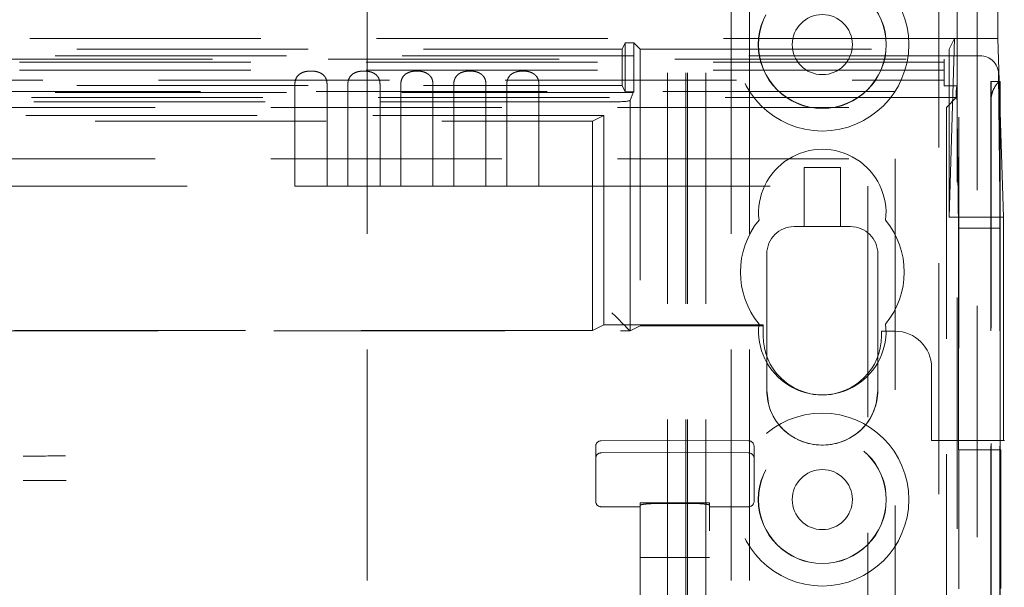
# Model space of a CAD drawing. Units: millimetres. Extents: x 11 to 205, y 5 to 292.
# Drawn here: x 76 to 82, y 152 to 155 of the extents above; entities that cross this region are included whole.
import ezdxf

# ---------------------------------------------------------------- set-up
doc = ezdxf.new("R2010")
doc.units = ezdxf.units.MM
doc.linetypes.add('HIDDEN', pattern=[1.905, 1.27, -0.635])

msp = doc.modelspace()

# ---------------------------------------------------------------- linework, layer by layer
at = {"color": 7, "linetype": 'HIDDEN', "lineweight": 18}
for p, q in [((79.7953, 125.2433), (79.7953, 230.2433)), ((79.8953, 125.2433), (79.8953, 230.2433)), ((81.1753, 230.2433), (81.1753, 125.2433)), ((78.0353, 220.2433), (78.0353, 135.2433)), ((80.0353, 220.2433), (80.0353, 135.2433)), ((80.1353, 220.2433), (80.1353, 135.2433)), ((81.2753, 207.1933), (81.2753, 125.2433)), ((79.7853, 125.2433), (79.7853, 205.9933)), ((79.6853, 125.2433), (79.6853, 205.8433)), ((81.3853, 203.3378), (81.3853, 152.1489)), ((81.2853, 202.4699), (81.2853, 153.0168)), ((81.5004, 155.2761), (81.5004, 200.2103)), ((81.2617, 155.2777), (56.8089, 155.2777)), ((79.4353, 155.2183), (79.4527, 155.2533)), ((79.5004, 155.2533), (79.4527, 155.2533)), ((79.4527, 155.2533), (79.4527, 154.9834)), ((79.5353, 155.2183), (79.5004, 155.2533)), ((79.5004, 155.2533), (79.5004, 154.9834)), ((81.2617, 155.2777), (81.232, 155.2183)), ((81.232, 154.2946), (81.2617, 155.2767)), ((81.2617, 155.2761), (81.5004, 155.2761)), ((81.5004, 155.2761), (81.53, 154.2946)), ((81.4019, 155.1824), (56.6687, 155.1824)), ((74.5353, 155.2183), (79.4353, 155.2183)), ((79.4353, 155.2183), (79.4353, 155.0183)), ((79.5353, 155.2183), (81.232, 155.2183)), ((79.5353, 155.2183), (79.5353, 153.698)), ((81.232, 155.2183), (81.232, 154.2946)), ((56.8653, 155.1628), (81.2053, 155.1628)), ((81.2053, 155.1464), (69.2118, 155.1464)), ((81.2053, 155.1628), (81.2053, 155.0173)), ((81.2053, 155.1022), (69.2684, 155.1022)), ((81.5132, 154.2344), (81.503, 155.0836)), ((69.2684, 155.0472), (81.2053, 155.0472)), ((77.638, 155.0267), (77.638, 154.4658)), ((77.8146, 154.4658), (77.8146, 155.0267)), ((77.929, 155.0267), (77.929, 154.4658)), ((78.1056, 154.4658), (78.1056, 155.0267)), ((78.22, 155.0267), (78.22, 154.4658)), ((78.3966, 154.4658), (78.3966, 155.0267)), ((78.511, 155.0267), (78.511, 154.4658)), ((78.6876, 154.4658), (78.6876, 155.0267)), ((78.802, 155.0267), (78.802, 154.4658)), ((78.9786, 154.4658), (78.9786, 155.0267)), ((81.4615, 155.0414), (81.5115, 155.0414)), ((81.5124, 155.0414), (81.5115, 155.0414)), ((81.5124, 155.0414), (81.5124, 125.2358)), ((56.7992, 154.9859), (81.2713, 154.9859)), ((79.4962, 154.9793), (69.1112, 154.9793)), ((74.5353, 155.0183), (79.4353, 155.0183)), ((79.4353, 155.0183), (79.4527, 154.9834)), ((79.4527, 154.9834), (79.5004, 154.9834)), ((79.4793, 154.9368), (79.4962, 154.9793)), ((79.5004, 154.9834), (79.4962, 154.9793)), ((81.2738, 155.0173), (81.2053, 155.0173)), ((81.2713, 154.9859), (81.2738, 155.0173)), ((81.2713, 154.9519), (81.2713, 154.9859)), ((81.2832, 154.2344), (81.2738, 155.0173)), ((81.2713, 154.9519), (56.7992, 154.9519)), ((79.3793, 154.9284), (58.6912, 154.9284)), ((79.4793, 153.6701), (79.4793, 154.9368)), ((81.2169, 154.8974), (81.2713, 154.9519)), ((81.4608, 154.9414), (81.4608, 125.2358)), ((81.4633, 154.9562), (81.4633, 125.2358)), ((81.5108, 154.9414), (81.5108, 125.2358)), ((69.8853, 154.8974), (81.2169, 154.8974)), ((81.2169, 154.8974), (81.2169, 129.9433)), ((79.3353, 154.8533), (69.8353, 154.8533)), ((74.6353, 154.8218), (79.2724, 154.8218)), ((79.2724, 154.8218), (79.3353, 154.8533)), ((79.2724, 153.6718), (79.2724, 154.8218)), ((79.3353, 154.8533), (79.3353, 153.7033)), ((69.8853, 154.6158), (80.9353, 154.6158)), ((80.9353, 154.6158), (80.9353, 129.9433)), ((80.4353, 154.5683), (80.6353, 154.5683)), ((80.4353, 154.2433), (80.4353, 154.5683)), ((80.6353, 154.5683), (80.6353, 154.2433)), ((70.0603, 154.4658), (77.638, 154.4658)), ((77.8146, 154.4658), (77.638, 154.4658)), ((77.8146, 154.4658), (77.929, 154.4658)), ((78.1056, 154.4658), (77.929, 154.4658)), ((78.1056, 154.4658), (78.22, 154.4658)), ((78.3966, 154.4658), (78.22, 154.4658)), ((78.3966, 154.4658), (78.511, 154.4658)), ((78.6876, 154.4658), (78.511, 154.4658)), ((78.6876, 154.4658), (78.802, 154.4658)), ((78.9786, 154.4658), (78.802, 154.4658)), ((78.9786, 154.4658), (80.7853, 154.4658)), ((80.7853, 154.4658), (80.7853, 130.1923)), ((81.232, 154.2946), (81.53, 154.2946)), ((81.53, 154.2946), (81.53, 153.0683)), ((80.3803, 154.2433), (80.4353, 154.2433)), ((80.3803, 154.2433), (80.3803, 154.2433)), ((80.6353, 154.2433), (80.4353, 154.2433)), ((80.6353, 154.2433), (80.6903, 154.2433)), ((80.6903, 154.2433), (80.6903, 154.2433)), ((81.5132, 154.2344), (81.2832, 154.2344)), ((81.2832, 153.0168), (81.2832, 154.2344)), ((81.5132, 153.0168), (81.5132, 154.2344)), ((80.2303, 154.0933), (80.2303, 153.5311)), ((80.2303, 154.0933), (80.2303, 153.3433)), ((80.8403, 153.3433), (80.8403, 154.0933)), ((80.8403, 153.5311), (80.8403, 154.0933)), ((79.2724, 153.6718), (69.8981, 153.6718)), ((69.9015, 153.6701), (79.4794, 153.6701)), ((79.3353, 153.7033), (79.2724, 153.6718)), ((80.2103, 153.7033), (79.3353, 153.7033)), ((79.4794, 153.6701), (79.5353, 153.698)), ((79.5353, 153.698), (80.2103, 153.698)), ((80.2103, 153.698), (80.2103, 153.7033)), ((80.2103, 153.698), (80.2103, 153.6433)), ((80.8603, 153.6683), (80.9353, 153.6683)), ((80.8603, 153.6433), (80.8603, 153.6683)), ((81.1353, 153.4683), (81.1353, 153.0683)), ((80.2388, 153.2722), (80.2303, 153.3433)), ((80.8403, 153.3433), (80.8317, 153.2722)), ((79.2903, 152.9886), (79.2903, 153.0366)), ((79.6953, 153.0686), (79.3201, 153.0666)), ((80.1304, 153.0663), (79.6953, 153.0686)), ((80.1603, 153.0363), (80.1603, 152.9886)), ((80.5303, 153.0433), (80.5303, 153.0433)), ((80.5403, 153.0433), (80.5303, 153.0433)), ((80.5403, 153.0433), (80.5403, 153.0433)), ((81.53, 153.0683), (81.1353, 153.0683)), ((81.5353, 153.0683), (81.53, 153.0683)), ((79.2903, 152.845), (79.2903, 152.9886)), ((79.3201, 153), (79.6953, 153.002)), ((79.6953, 153.002), (80.1304, 152.9997)), ((80.1603, 152.9886), (80.1603, 152.845)), ((81.5132, 153.0168), (81.2832, 153.0168)), ((81.2853, 152.2529), (81.2853, 153.0168)), ((81.5132, 153.0168), (81.5153, 153.0168)), ((81.5153, 152.2546), (81.5153, 153.0168)), ((79.2903, 152.7981), (79.2903, 152.845)), ((80.1603, 152.845), (80.1603, 152.7984)), ((79.2903, 152.734), (79.2903, 152.7981)), ((80.1603, 152.7984), (80.1603, 152.7343)), ((79.3201, 152.704), (79.5353, 152.7028)), ((79.5353, 152.7249), (79.5353, 152.7122)), ((79.5353, 152.7122), (79.5353, 129.7117)), ((79.6953, 152.7255), (79.5452, 152.7262)), ((79.6953, 152.7217), (79.6348, 152.722)), ((79.9053, 152.7265), (79.6953, 152.7255)), ((79.8158, 152.7223), (79.6953, 152.7217)), ((79.9153, 152.7252), (79.9153, 152.7125)), ((79.9153, 129.7115), (79.9153, 152.7125)), ((79.9153, 152.7032), (80.1304, 152.7043)), ((79.5353, 152.4252), (79.5452, 152.4252)), ((79.5452, 152.4252), (79.6953, 152.4252)), ((79.6953, 152.4252), (79.9053, 152.4252)), ((79.9053, 152.4252), (79.9153, 152.4252))]:
    msp.add_line(p, q, dxfattribs=at)
at = {"color": 7, "linetype": 'HIDDEN', "lineweight": 18, "flags": 128}
msp.add_lwpolyline([(79.4793, 153.6701), (79.4773, 153.6722), (79.4715, 153.678), (79.4622, 153.6873), (79.4498, 153.6997), (79.4346, 153.7148), (79.4174, 153.732), (79.3988, 153.7507), (79.3793, 153.7701)], dxfattribs=at)
at = {"color": 7, "linetype": 'HIDDEN', "lineweight": 18}
for centre, radius in [((80.5353, 155.2433), 0.475), ((80.5353, 155.2433), 0.3515), ((80.5353, 155.2433), 0.3502), ((80.5353, 155.2433), 0.165), ((80.5353, 152.7433), 0.475), ((80.5353, 152.7433), 0.3515), ((80.5353, 152.7433), 0.3502), ((80.5353, 152.7433), 0.165)]:
    msp.add_circle(centre, radius, dxfattribs=at)
for centre, radius, start, end in [((85.0401, 154.9664), 3.5794, 178.8001, 180.4008), ((78.5747, 154.9754), 2.8887, 359.6202, 1.3099), ((85.0647, 154.9666), 3.5539, 178.7943, 180.4065), ((80.5353, 154.3183), 0.35, 353.5326, 186.4674), ((80.5353, 153.9933), 0.45, 140.6085, 219.3915), ((80.5353, 153.9933), 0.45, 320.6085, 39.3915), ((80.3803, 154.0933), 0.15, 90, 179.9895), ((80.3803, 154.0933), 0.15, 90, 180), ((80.6903, 154.0933), 0.15, 0.0105, 90), ((80.6903, 154.0933), 0.15, 0, 90), ((80.5353, 153.6683), 0.35, 173.5326, 6.4674), ((80.9353, 153.4683), 0.2, 0, 90), ((80.5353, 153.6433), 0.325, 180, 0), ((80.5303, 153.3433), 0.3, 179.9895, 270), ((80.5403, 153.3433), 0.3, 270, 0.0105), ((80.5303, 153.3433), 0.3, 193.7172, 270), ((80.5403, 153.3433), 0.3, 270, 346.2814), ((79.3203, 153.0366), 0.03, 90.3, 180.0012), ((80.1303, 153.0363), 0.03, 359.9988, 89.7), ((79.3203, 152.97), 0.03, 90.3, 180.0016), ((80.1303, 152.9697), 0.03, 359.9984, 89.7), ((79.3203, 152.734), 0.03, 180.0014, 269.7), ((80.1303, 152.7343), 0.03, 270.3, 359.9986)]:
    msp.add_arc(centre, radius, start, end, dxfattribs=at)
for centre, major_axis, ratio, start_param, end_param in [((81.403, 155.0836), (0.0928, -0.038), 0.983362, 0.394674, 1.965422), ((79.3793, 154.9371), (0.1, 0), 0.087489, 4.712389, 6.248279)]:
    msp.add_ellipse(centre, major_axis=major_axis, ratio=ratio, start_param=start_param, end_param=end_param, dxfattribs=at)
for points, knots in [([(77.8146, 155.0267), (77.814, 155.0339), (77.8128, 155.0484), (77.8035, 155.0673), (77.7888, 155.0821), (77.7681, 155.0927), (77.741, 155.0985), (77.709, 155.0984), (77.6791, 155.0912), (77.6562, 155.0764), (77.6428, 155.0568), (77.6383, 155.0388), (77.638, 155.029), (77.638, 155.0267)], [0, 0, 0, 0, 0.08167, 0.163232, 0.244407, 0.334275, 0.439347, 0.561936, 0.693201, 0.790656, 0.888664, 0.973778, 1, 1, 1, 1]), ([(78.1056, 155.0267), (78.105, 155.0339), (78.1038, 155.0484), (78.0945, 155.0673), (78.0798, 155.0821), (78.0591, 155.0927), (78.032, 155.0985), (78, 155.0984), (77.9701, 155.0912), (77.9472, 155.0764), (77.9338, 155.0568), (77.9293, 155.0388), (77.929, 155.029), (77.929, 155.0267)], [0, 0, 0, 0, 0.081669, 0.163231, 0.244413, 0.334272, 0.439344, 0.561933, 0.693198, 0.790653, 0.888661, 0.973778, 1, 1, 1, 1]), ([(78.3966, 155.0267), (78.396, 155.0339), (78.3948, 155.0484), (78.3855, 155.0673), (78.3708, 155.0821), (78.3501, 155.0927), (78.323, 155.0985), (78.291, 155.0984), (78.2611, 155.0912), (78.2382, 155.0764), (78.2248, 155.0568), (78.2203, 155.0388), (78.22, 155.029), (78.22, 155.0267)], [0, 0, 0, 0, 0.08167, 0.163232, 0.244406, 0.334274, 0.439346, 0.561935, 0.6932, 0.790654, 0.888662, 0.973779, 1, 1, 1, 1]), ([(78.6876, 155.0267), (78.687, 155.0339), (78.6858, 155.0484), (78.6765, 155.0673), (78.6618, 155.0821), (78.6411, 155.0927), (78.614, 155.0985), (78.582, 155.0984), (78.5521, 155.0912), (78.5292, 155.0764), (78.5158, 155.0568), (78.5113, 155.0388), (78.511, 155.029), (78.511, 155.0267)], [0, 0, 0, 0, 0.08167, 0.163232, 0.244407, 0.334266, 0.439349, 0.561938, 0.693192, 0.790656, 0.888664, 0.973778, 1, 1, 1, 1]), ([(78.9786, 155.0267), (78.978, 155.0339), (78.9768, 155.0484), (78.9675, 155.0673), (78.9528, 155.0821), (78.9321, 155.0927), (78.905, 155.0985), (78.873, 155.0984), (78.8431, 155.0912), (78.8202, 155.0764), (78.8068, 155.0568), (78.8023, 155.0388), (78.802, 155.029), (78.802, 155.0267)], [0, 0, 0, 0, 0.08167, 0.163232, 0.244414, 0.334273, 0.439345, 0.561934, 0.693199, 0.790654, 0.888662, 0.973779, 1, 1, 1, 1]), ([(81.4633, 154.9562), (81.4655, 154.9664), (81.4699, 154.9868), (81.4835, 155.0124), (81.4977, 155.0327), (81.5065, 155.0408), (81.5093, 155.0413), (81.5098, 155.0414)], [0, 0, 0, 0, 0.214092, 0.426512, 0.676755, 0.938006, 1, 1, 1, 1]), ([(80.2303, 153.3433), (80.2303, 153.3803), (80.2303, 153.4322), (80.2303, 153.4891), (80.2303, 153.5165), (80.2303, 153.5296), (80.2303, 153.5307), (80.2303, 153.5311)], [0, 0, 0, 0, 0.46898, 0.659684, 0.851341, 0.940525, 1, 1, 1, 1]), ([(80.8403, 153.5311), (80.8403, 153.5301), (80.8403, 153.5279), (80.8403, 153.5056), (80.8403, 153.4481), (80.8403, 153.3857), (80.8403, 153.3433)], [0, 0, 0, 0, 0.086323, 0.205671, 0.460528, 1, 1, 1, 1]), ([(76.3783, 152.9833), (76.3662, 152.9833), (76.289, 152.983), (76.2114, 152.9827), (76.146, 152.9825)], [0, 0, 0, 0, 0.156826, 1, 1, 1, 1]), ([(76.146, 152.8492), (76.1855, 152.8491), (76.2643, 152.8488), (76.3426, 152.8485), (76.3816, 152.8483)], [0, 0, 0, 0, 0.500938, 1, 1, 1, 1]), ([(79.5452, 152.7262), (79.5441, 152.7262), (79.5419, 152.7262), (79.5389, 152.726), (79.5367, 152.7256), (79.5355, 152.7253), (79.5353, 152.725), (79.5353, 152.7249)], [0, 0, 0, 0, 0.213039, 0.426204, 0.64007, 0.855487, 1, 1, 1, 1]), ([(79.5353, 152.7122), (79.5364, 152.7132), (79.5386, 152.7152), (79.556, 152.7182), (79.5815, 152.7206), (79.6095, 152.7219), (79.6277, 152.7219), (79.6348, 152.722)], [0, 0, 0, 0, 0.216528, 0.433061, 0.649511, 0.86497, 1, 1, 1, 1]), ([(79.8158, 152.7223), (79.827, 152.7222), (79.8493, 152.722), (79.8791, 152.7201), (79.9016, 152.7175), (79.9136, 152.7148), (79.9148, 152.7132), (79.9153, 152.7125)], [0, 0, 0, 0, 0.2137676, 0.4275115, 0.642001, 0.8578262, 1, 1, 1, 1]), ([(79.9153, 152.7252), (79.9152, 152.7254), (79.9149, 152.7257), (79.9132, 152.726), (79.9106, 152.7263), (79.9078, 152.7265), (79.906, 152.7265), (79.9053, 152.7265)], [0, 0, 0, 0, 0.217723, 0.435349, 0.652246, 0.86706, 1, 1, 1, 1])]:
    msp.add_open_spline(points, degree=3, knots=knots, dxfattribs=at)

doc.saveas('drawing.dxf')
